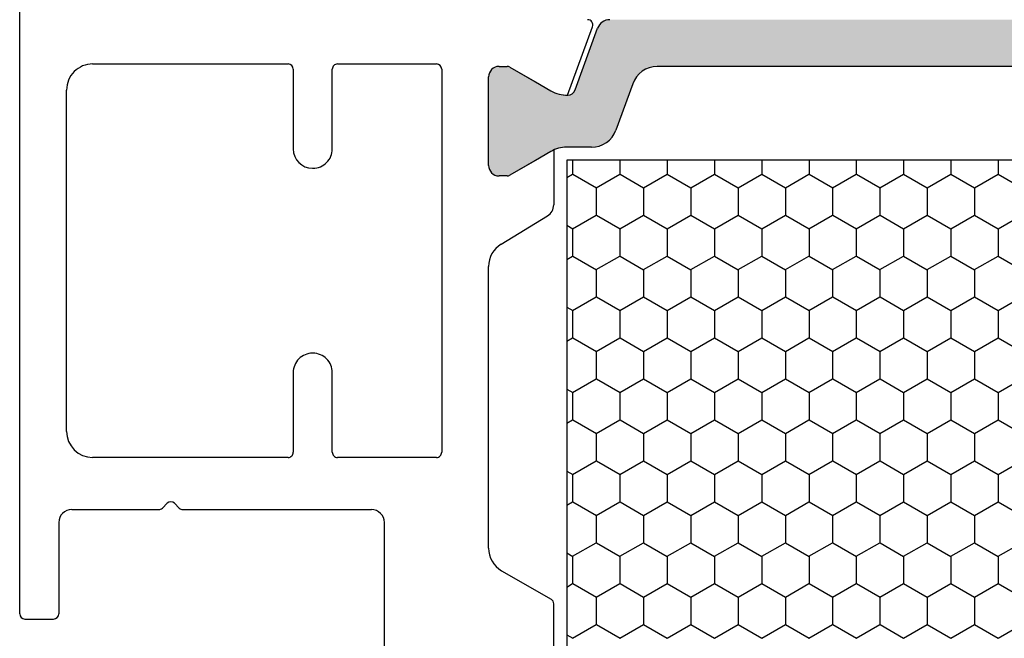
# Model space of a CAD drawing. Extents: x 1417 to 8692, y 7585 to 16059.
# Drawn here: x 8114 to 8152, y 15251 to 15275 of the extents above; entities that cross this region are included whole.
import ezdxf

# ---------------------------------------------------------------- set-up
doc = ezdxf.new("R2010")
doc.units = 0
doc.header["$MEASUREMENT"] = 0
doc.layers.get('0').update_dxf_attribs({"linetype": 'CONTINUOUS'})
doc.layers.add('Vollinie', color=7, linetype='CONTINUOUS')

msp = doc.modelspace()

# ---------------------------------------------------------------- hatches: boundary and pattern name
h = msp.add_hatch(color=256)
edge = h.paths.add_edge_path()
edge.add_line((8137.468774757393, 15272.28120608024), (8136.821351782035, 15270.50242607459))
edge.add_arc((8135.881659161249, 15270.84444621792), 1.000000000000446, 269.99999999989575, 340.00000000001967, ccw=False)
edge.add_line((8135.881659161247, 15269.84444621792), (8134.929794828375, 15269.84444621792))
edge.add_arc((8134.929794828375, 15268.64444621792), 1.200000000000728, 90, 120.0000000001006)
edge.add_line((8134.329794828373, 15269.68367670246), (8133.735050716703, 15269.34030102949))
edge.add_line((8133.735050716703, 15269.34030102949), (8132.751730578721, 15268.77258088312))
edge.add_arc((8132.646730578721, 15268.95444621792), 0.2100000000012128, 270, 299.99999999967145, ccw=False)
edge.add_line((8132.646730578721, 15268.74444621792), (8132.335050716705, 15268.74444621792))
edge.add_arc((8132.335050716705, 15269.14444621792), 0.4000000000032742, 180.0000000002605, 270, ccw=False)
edge.add_line((8131.935050716702, 15269.14444621792), (8131.935050716702, 15272.54444621791))
edge.add_arc((8132.3350507167, 15272.54444621792), 0.3999999999978172, 90, 180.0000000005211, ccw=False)
edge.add_line((8132.3350507167, 15272.94444621792), (8132.646730578726, 15272.94444621792))
edge.add_arc((8132.646730578725, 15272.73444621792), 0.2100000000009459, 60.00000000032861, 89.99999999950381, ccw=False)
edge.add_line((8132.751730578724, 15272.91631155271), (8133.735050716701, 15272.34866738922))
edge.add_line((8133.735050716701, 15272.34866738922), (8134.330066296967, 15272.00518096167))
edge.add_arc((8134.928259119761, 15273.03987460843), 1.195167601585229, 239.9662813651956, 272.1371638773189)
edge.add_arc((8134.971416398646, 15272.14606241566), 0.3005273892924937, 270.2693502381533, 339.9772705891718)
edge.add_line((8135.253778970802, 15272.04316397271), (8136.115308175416, 15274.41019600858))
edge.add_arc((8136.585154485809, 15274.23918593692), 0.5000000000006128, 90, 159.9999999995923, ccw=False)
edge.add_line((8136.585154485809, 15274.73918593692), (8146.935050716706, 15274.73918593692))
edge.add_line((8146.935050716706, 15274.73918593692), (8157.284946947595, 15274.73918593692))
edge.add_arc((8157.284946947595, 15274.23918593691), 0.500000000001819, 19.999999999677584, 90, ccw=False)
edge.add_line((8157.754793257991, 15274.41019600858), (8158.616322462598, 15272.0431639727))
edge.add_arc((8158.898793214135, 15272.14621620632), 0.3006817060061593, 200.0432053186954, 269.7101738572393)
edge.add_arc((8158.94184231363, 15273.03987460843), 1.195167601591935, 267.8628361233913, 300.0337186353328)
edge.add_line((8159.540035136437, 15272.00518096168), (8161.11837085468, 15272.91631155271))
edge.add_arc((8161.223370854677, 15272.73444621791), 0.2100000000018786, 89.99999999702231, 119.9999999989935, ccw=False)
edge.add_line((8161.223370854688, 15272.94444621792), (8161.5350507167, 15272.94444621792))
edge.add_arc((8161.535050716702, 15272.54444621792), 0.3999999999978172, 5.210836206970271e-10, 90.00000000026063, ccw=False)
edge.add_line((8161.935050716702, 15272.54444621792), (8161.935050716704, 15269.14444621791))
edge.add_arc((8161.535050716704, 15269.14444621792), 0.3999999999996362, 270, 359.9999999994789, ccw=False)
edge.add_line((8161.535050716704, 15268.74444621792), (8161.223370854685, 15268.74444621792))
edge.add_arc((8161.223370854685, 15268.95444621792), 0.2100000000009459, 240.0000000003286, 270, ccw=False)
edge.add_line((8161.118370854685, 15268.77258088312), (8160.127871039731, 15269.34444621792))
edge.add_line((8160.127871039731, 15269.34444621792), (8159.540306605029, 15269.68367670246))
edge.add_arc((8158.940306605027, 15268.64444621792), 1.200000000002293, 59.99999999994287, 90.00000000008686)
edge.add_line((8158.940306605025, 15269.84444621792), (8157.988442272157, 15269.84444621792))
edge.add_arc((8157.988442272155, 15270.84444621792), 1, 200.000000000016, 270.00000000010425, ccw=False)
edge.add_line((8157.048749651371, 15270.50242607459), (8156.401326676005, 15272.28120608024))
edge.add_arc((8155.46163405522, 15271.93918593692), 0.9999999999974929, 19.9999999998201, 89.99999999989578)
edge.add_line((8155.461634055222, 15272.93918593691), (8146.9350507167, 15272.93918593691))
edge.add_line((8146.9350507167, 15272.93918593691), (8138.408467378187, 15272.93918593691))
edge.add_arc((8138.40846737818, 15271.93918593691), 1, 89.99999999958312, 160.0000000000197)

# ---------------------------------------------------------------- linework, layer by layer
for p, q in [((8113.935050716726, 15251.93918598698), (8113.9350507167, 15279.03918598699)), ((8134.968963340603, 15271.84540034655), (8135.924524058002, 15274.47078183404)), ((8135.253778970802, 15272.04316397271), (8136.115308175416, 15274.41019600858)), ((8116.73505072248, 15273.03918597201), (8124.235050717856, 15273.03918592887)), ((8124.435050716706, 15272.83918592887), (8124.435050716709, 15269.77918592346)), ((8125.935048434269, 15269.77918613142), (8125.935047573854, 15272.8391858617)), ((8126.135047575002, 15273.03918591793), (8129.935050717857, 15273.03918589607)), ((8130.135050716704, 15272.83918589607), (8130.135050716721, 15258.13918589607)), ((8132.335050716698, 15272.94444621792), (8132.646730578725, 15272.94444621792)), ((8132.3350507167, 15272.94444621792), (8132.646730578726, 15272.94444621792)), ((8132.751730578722, 15272.91631155271), (8134.330066296965, 15272.00518096167)), ((8132.751730578724, 15272.91631155271), (8133.735050716701, 15272.34866738922)), ((8146.9350507167, 15272.93918593691), (8138.408467378187, 15272.93918593691)), ((8155.461634055222, 15272.93918593691), (8146.9350507167, 15272.93918593691)), ((8131.935050716702, 15269.14444621792), (8131.9350507167, 15272.54444621791)), ((8131.935050716702, 15269.14444621792), (8131.935050716702, 15272.54444621791)), ((8115.735050716708, 15258.93918597201), (8115.735050716727, 15272.03918597201)), ((8133.735050716701, 15272.34866738922), (8134.330066296967, 15272.00518096167)), ((8137.468774757393, 15272.28120608024), (8136.821351782035, 15270.50242607459)), ((8135.881659161247, 15269.84444621792), (8134.929794828375, 15269.84444621792)), ((8134.329794828371, 15269.68367670246), (8132.751730578719, 15268.77258088312)), ((8134.329794828373, 15269.68367670246), (8133.735050716703, 15269.34030102949)), ((8134.435050766579, 15269.73771119647), (8134.435050766993, 15267.63507134611)), ((8125.175050712451, 15269.03918592346), (8125.195048430014, 15269.03918592334)), ((8133.735050716703, 15269.34030102949), (8132.751730578721, 15268.77258088312)), ((8135.161387912702, 15269.34444621792), (8135.161387912702, 15268.80888159157)), ((8136.976143712702, 15269.34444621792), (8136.976143712702, 15268.80888159157)), ((8138.790899512702, 15269.34444621792), (8138.790899512702, 15268.80888159157)), ((8140.605655312702, 15269.34444621792), (8140.605655312702, 15268.80888159157)), ((8142.420411112702, 15269.34444621792), (8142.420411112702, 15268.80888159157)), ((8144.235166912702, 15269.34444621792), (8144.235166912702, 15268.80888159157)), ((8146.049922712702, 15269.34444621792), (8146.049922712702, 15268.80888159157)), ((8147.864678512702, 15269.34444621792), (8147.864678512702, 15268.80888159157)), ((8149.679434312702, 15269.34444621792), (8149.679434312702, 15268.80888159157)), ((8151.494190112702, 15269.34444621792), (8151.494190112702, 15268.80888159157)), ((8132.646730578719, 15268.74444621792), (8132.335050716703, 15268.74444621792)), ((8132.646730578721, 15268.74444621792), (8132.335050716705, 15268.74444621792)), ((8134.935050716718, 15268.683191226), (8135.160140575194, 15268.81314691638)), ((8135.164458123601, 15268.81209447996), (8136.071836240417, 15268.28821947996)), ((8136.0675185836, 15268.28927210415), (8136.974896700415, 15268.81314710415)), ((8136.979214248823, 15268.81209429219), (8137.886592365639, 15268.28821929219)), ((8137.882274708822, 15268.28927229191), (8138.789652825637, 15268.81314729191)), ((8138.793970374046, 15268.81209410442), (8139.701348490861, 15268.28821910442)), ((8139.697030834043, 15268.28927247968), (8140.604408950859, 15268.81314747968)), ((8140.608726499267, 15268.81209391666), (8141.516104616082, 15268.28821891666)), ((8141.511786959263, 15268.28927266745), (8142.419165076079, 15268.81314766745)), ((8142.423482624488, 15268.81209372889), (8143.330860741304, 15268.28821872889)), ((8143.326543084489, 15268.28927285522), (8144.233921201304, 15268.81314785522)), ((8144.238238749712, 15268.81209354112), (8145.145616866527, 15268.28821854112)), ((8145.14129920971, 15268.28927304298), (8146.048677326526, 15268.81314804299)), ((8146.052994874932, 15268.81209335336), (8146.960372991747, 15268.28821835335)), ((8146.956055334937, 15268.28927323076), (8147.863433451753, 15268.81314823076)), ((8147.867751000163, 15268.81209316558), (8148.775129116978, 15268.28821816558)), ((8148.770811460157, 15268.28927341852), (8149.678189576973, 15268.81314841852)), ((8149.682507125383, 15268.81209297782), (8150.589885242199, 15268.28821797782)), ((8150.585567585379, 15268.28927360629), (8151.492945702194, 15268.81314860629)), ((8151.4972632506, 15268.81209279005), (8152.404641367415, 15268.28821779005)), ((8136.068765812702, 15268.28500659157), (8136.068765812702, 15267.23725659157)), ((8137.883521612702, 15268.28500659157), (8137.883521612702, 15267.23725659157)), ((8139.698277412702, 15268.28500659157), (8139.698277412702, 15267.23725659157)), ((8141.513033212702, 15268.28500659157), (8141.513033212702, 15267.23725659157)), ((8143.327789012702, 15268.28500659157), (8143.327789012702, 15267.23725659157)), ((8145.142544812702, 15268.28500659157), (8145.142544812702, 15267.23725659157)), ((8146.957300612702, 15268.28500659157), (8146.957300612702, 15267.23725659157)), ((8148.772056412702, 15268.28500659157), (8148.772056412702, 15267.23725659157)), ((8150.586812212702, 15268.28500659157), (8150.586812212702, 15267.23725659157)), ((8132.415355720859, 15266.12541477285), (8134.194898264917, 15267.20789541301)), ((8135.160140358376, 15266.71764729191), (8136.067518475192, 15267.24152229191)), ((8136.07183634882, 15267.24046966773), (8136.979214465636, 15266.71659466773)), ((8136.974896483598, 15266.71764747968), (8137.882274600413, 15267.24152247968)), ((8137.886592474047, 15267.24046947996), (8138.793970590862, 15266.71659447996)), ((8138.789652608818, 15266.71764766745), (8139.697030725633, 15267.24152266745)), ((8139.701348599268, 15267.24046929219), (8140.608726716084, 15266.71659429219)), ((8140.604408734043, 15266.71764785522), (8141.511786850859, 15267.24152285522)), ((8141.516104724491, 15267.24046910442), (8142.423482841306, 15266.71659410442)), ((8142.419164859265, 15266.71764804298), (8143.32654297608, 15267.24152304299)), ((8143.330860849712, 15267.24046891666), (8144.238238966527, 15266.71659391666)), ((8144.233920984492, 15266.71764823076), (8145.141299101308, 15267.24152323076)), ((8145.145616974934, 15267.24046872889), (8146.052995091749, 15266.71659372889)), ((8146.048677109712, 15266.71764841852), (8146.956055226527, 15267.24152341852)), ((8146.960373100157, 15267.24046854112), (8147.867751216972, 15266.71659354112)), ((8147.863433234934, 15266.71764860629), (8148.770811351749, 15267.24152360629)), ((8148.775129225377, 15267.24046835336), (8149.682507342192, 15266.71659335335)), ((8149.678189360156, 15266.71764879406), (8150.585567476972, 15267.24152379406)), ((8150.589885350608, 15267.24046816558), (8151.497263467423, 15266.71659316558)), ((8151.49294548538, 15266.71764898182), (8152.400323602195, 15267.24152398182)), ((8134.935050716715, 15266.84904340879), (8135.164458340413, 15266.71659485549)), ((8135.161387912702, 15266.71338159157), (8135.161387912702, 15265.66563159157)), ((8136.976143712702, 15266.71338159157), (8136.976143712702, 15265.66563159157)), ((8138.790899512702, 15266.71338159157), (8138.790899512702, 15265.66563159157)), ((8140.605655312702, 15266.71338159157), (8140.605655312702, 15265.66563159157)), ((8142.420411112702, 15266.71338159157), (8142.420411112702, 15265.66563159157)), ((8144.235166912702, 15266.71338159157), (8144.235166912702, 15265.66563159157)), ((8146.049922712702, 15266.71338159157), (8146.049922712702, 15265.66563159157)), ((8147.864678512702, 15266.71338159157), (8147.864678512702, 15265.66563159157)), ((8149.679434312702, 15266.71338159157), (8149.679434312702, 15265.66563159157)), ((8151.494190112702, 15266.71338159157), (8151.494190112702, 15265.66563159157)), ((8134.935050716716, 15265.53994197707), (8135.160140249968, 15265.66989747968)), ((8135.164458448824, 15265.66884504326), (8136.071836565639, 15265.14497004326)), ((8136.067518258373, 15265.14602266745), (8136.974896375188, 15265.66989766745)), ((8136.979214574043, 15265.66884485549), (8137.886592690858, 15265.14496985549)), ((8137.882274383598, 15265.14602285522), (8138.789652500413, 15265.66989785522)), ((8138.793970699266, 15265.66884466773), (8139.701348816081, 15265.14496966773)), ((8139.69703050882, 15265.14602304298), (8140.604408625635, 15265.66989804298)), ((8140.608726824492, 15265.66884447996), (8141.516104941307, 15265.14496947996)), ((8141.511786634047, 15265.14602323075), (8142.419164750862, 15265.66989823076)), ((8142.423482949714, 15265.66884429219), (8143.330861066529, 15265.14496929219)), ((8143.326542759267, 15265.14602341852), (8144.233920876082, 15265.66989841852)), ((8144.238239074936, 15265.66884410442), (8145.145617191752, 15265.14496910442)), ((8145.141298884489, 15265.14602360629), (8146.048677001304, 15265.66989860629)), ((8146.052995200157, 15265.66884391666), (8146.960373316972, 15265.14496891665)), ((8146.956055009711, 15265.14602379406), (8147.863433126527, 15265.66989879406)), ((8147.867751325379, 15265.66884372889), (8148.775129442194, 15265.14496872889)), ((8148.770811134935, 15265.14602398182), (8149.67818925175, 15265.66989898182)), ((8149.682507450602, 15265.66884354112), (8150.589885567418, 15265.14496854112)), ((8150.585567260153, 15265.14602416959), (8151.492945376968, 15265.66989916959)), ((8151.497263575822, 15265.66884335335), (8152.404641692638, 15265.14496835335)), ((8131.935050717871, 15254.45991432127), (8131.935050716711, 15265.27106290665)), ((8136.068765812702, 15265.14175659157), (8136.068765812702, 15264.09400659157)), ((8137.883521612702, 15265.14175659157), (8137.883521612702, 15264.09400659157)), ((8139.698277412702, 15265.14175659157), (8139.698277412702, 15264.09400659157)), ((8141.513033212702, 15265.14175659157), (8141.513033212702, 15264.09400659157)), ((8143.327789012702, 15265.14175659157), (8143.327789012702, 15264.09400659157)), ((8145.142544812702, 15265.14175659157), (8145.142544812702, 15264.09400659157)), ((8146.957300612702, 15265.14175659157), (8146.957300612702, 15264.09400659157)), ((8148.772056412702, 15265.14175659157), (8148.772056412702, 15264.09400659157)), ((8150.586812212702, 15265.14175659157), (8150.586812212702, 15264.09400659157)), ((8135.160140033153, 15263.57439785521), (8136.067518149968, 15264.09827285522)), ((8136.071836674047, 15264.09722023103), (8136.979214790862, 15263.57334523103)), ((8136.974896158375, 15263.57439804298), (8137.88227427519, 15264.09827304298)), ((8137.886592799269, 15264.09722004326), (8138.793970916085, 15263.57334504326)), ((8138.789652283602, 15263.57439823075), (8139.697030400417, 15264.09827323075)), ((8139.701348924488, 15264.09721985549), (8140.608727041304, 15263.57334485549)), ((8140.604408408822, 15263.57439841852), (8141.511786525637, 15264.09827341852)), ((8141.516105049711, 15264.09721966773), (8142.423483166526, 15263.57334466773)), ((8142.419164534043, 15263.57439860629), (8143.326542650859, 15264.09827360629)), ((8143.330861174937, 15264.09721947996), (8144.238239291753, 15263.57334447996)), ((8144.233920659266, 15263.57439879406), (8145.141298776081, 15264.09827379406)), ((8145.145617300159, 15264.09721929219), (8146.052995416974, 15263.57334429219)), ((8146.04867678449, 15263.57439898182), (8146.956054901305, 15264.09827398182)), ((8146.960373425381, 15264.09721910442), (8147.867751542197, 15263.57334410442)), ((8147.863432909708, 15263.57439916959), (8148.770811026523, 15264.09827416959)), ((8148.775129550602, 15264.09721891666), (8149.682507667418, 15263.57334391665)), ((8149.678189034935, 15263.57439935736), (8150.58556715175, 15264.09827435736)), ((8150.589885675824, 15264.09721872889), (8151.497263792639, 15263.57334372889)), ((8151.492945160152, 15263.57439954512), (8152.400323276967, 15264.09827454513)), ((8134.935050716716, 15263.70579415986), (8135.164458665629, 15263.5733454188)), ((8135.161387912702, 15263.57013159157), (8135.161387912702, 15262.52238159157)), ((8136.976143712702, 15263.57013159157), (8136.976143712702, 15262.52238159157)), ((8138.790899512702, 15263.57013159157), (8138.790899512702, 15262.52238159157)), ((8140.605655312702, 15263.57013159157), (8140.605655312702, 15262.52238159157)), ((8142.420411112702, 15263.57013159157), (8142.420411112702, 15262.52238159157)), ((8144.235166912702, 15263.57013159157), (8144.235166912702, 15262.52238159157)), ((8146.049922712702, 15263.57013159157), (8146.049922712702, 15262.52238159157)), ((8147.864678512702, 15263.57013159157), (8147.864678512702, 15262.52238159157)), ((8149.679434312702, 15263.57013159157), (8149.679434312702, 15262.52238159157)), ((8151.494190112702, 15263.57013159157), (8151.494190112702, 15262.52238159157)), ((8134.935050716716, 15262.39669272814), (8135.160139924745, 15262.52664804298)), ((8135.164458774045, 15262.52559560656), (8136.07183689086, 15262.00172060656)), ((8136.067517933157, 15262.00277323075), (8136.974896049972, 15262.52664823075)), ((8136.979214899259, 15262.5255954188), (8137.886593016075, 15262.0017204188)), ((8137.882274058376, 15262.00277341852), (8138.789652175192, 15262.52664841852)), ((8138.793971024492, 15262.52559523103), (8139.701349141307, 15262.00172023103)), ((8139.697030183598, 15262.00277360629), (8140.604408300414, 15262.52664860629)), ((8140.608727149714, 15262.52559504326), (8141.51610526653, 15262.00172004326)), ((8141.511786308821, 15262.00277379405), (8142.419164425636, 15262.52664879406)), ((8142.423483274933, 15262.52559485549), (8143.330861391749, 15262.00171985549)), ((8143.326542434044, 15262.00277398182), (8144.23392055086, 15262.52664898182)), ((8144.238239400156, 15262.52559466773), (8145.145617516971, 15262.00171966773)), ((8145.141298559262, 15262.00277416959), (8146.048676676078, 15262.52664916959)), ((8146.052995525382, 15262.52559447996), (8146.960373642198, 15262.00171947995)), ((8146.95605468449, 15262.00277435736), (8147.863432801305, 15262.52664935736)), ((8147.867751650604, 15262.52559429219), (8148.775129767419, 15262.00171929219)), ((8148.770810809707, 15262.00277454512), (8149.678188926522, 15262.52664954513)), ((8149.682507775827, 15262.52559410442), (8150.589885892642, 15262.00171910442)), ((8150.585566934936, 15262.00277473289), (8151.492945051751, 15262.52664973289)), ((8151.497263901048, 15262.52559391665), (8152.404642017863, 15262.00171891665)), ((8125.195048438529, 15261.93918592333), (8125.175050720974, 15261.93918592345)), ((8136.068765812702, 15261.99850659157), (8136.068765812702, 15260.95075659157)), ((8137.883521612702, 15261.99850659157), (8137.883521612702, 15260.95075659157)), ((8139.698277412702, 15261.99850659157), (8139.698277412702, 15260.95075659157)), ((8141.513033212702, 15261.99850659157), (8141.513033212702, 15260.95075659157)), ((8143.327789012702, 15261.99850659157), (8143.327789012702, 15260.95075659157)), ((8145.142544812702, 15261.99850659157), (8145.142544812702, 15260.95075659157)), ((8146.957300612702, 15261.99850659158), (8146.957300612702, 15260.95075659158)), ((8148.772056412702, 15261.99850659158), (8148.772056412702, 15260.95075659158)), ((8150.586812212702, 15261.99850659157), (8150.586812212702, 15260.95075659157)), ((8124.435050716718, 15261.19918592345), (8124.43505071672, 15258.13918592886)), ((8125.935047573857, 15258.13918597417), (8125.93504843427, 15261.19918571526)), ((8135.160139707931, 15260.43114841852), (8136.067517824747, 15260.95502341852)), ((8136.071836999271, 15260.95397079433), (8136.979215116086, 15260.43009579433)), ((8136.974895833153, 15260.43114860629), (8137.882273949968, 15260.95502360629)), ((8137.88659312449, 15260.95397060656), (8138.793971241305, 15260.43009560656)), ((8138.789651958376, 15260.43114879405), (8139.697030075191, 15260.95502379405)), ((8139.701349249704, 15260.9539704188), (8140.60872736652, 15260.4300954188)), ((8140.604408083599, 15260.43114898182), (8141.511786200414, 15260.95502398182)), ((8141.516105374937, 15260.95397023103), (8142.423483491752, 15260.43009523103)), ((8142.419164208817, 15260.43114916959), (8143.326542325633, 15260.95502416959)), ((8143.33086150016, 15260.95397004326), (8144.238239616975, 15260.43009504326)), ((8144.233920334044, 15260.43114935736), (8145.14129845086, 15260.95502435736)), ((8145.145617625379, 15260.95396985549), (8146.052995742194, 15260.43009485549)), ((8146.048676459262, 15260.43114954512), (8146.956054576077, 15260.95502454512)), ((8146.960373750601, 15260.95396966773), (8147.867751867417, 15260.43009466772)), ((8147.863432584491, 15260.43114973289), (8148.770810701306, 15260.95502473289)), ((8148.775129875828, 15260.95396947996), (8149.682507992643, 15260.43009447995)), ((8149.678188709714, 15260.43114992066), (8150.585566826529, 15260.95502492066)), ((8150.589886001049, 15260.95396929219), (8151.497264117865, 15260.43009429219)), ((8151.492944834933, 15260.43115010843), (8152.400322951748, 15260.95502510843)), ((8134.935050716716, 15260.56254491093), (8135.164458990857, 15260.4300959821)), ((8135.161387912702, 15260.42688159157), (8135.161387912702, 15259.37913159157)), ((8136.976143712702, 15260.42688159157), (8136.976143712702, 15259.37913159157)), ((8138.790899512702, 15260.42688159157), (8138.790899512702, 15259.37913159157)), ((8140.605655312702, 15260.42688159157), (8140.605655312702, 15259.37913159158)), ((8142.420411112702, 15260.42688159157), (8142.420411112702, 15259.37913159158)), ((8144.235166912702, 15260.42688159157), (8144.235166912702, 15259.37913159157)), ((8146.049922712702, 15260.42688159157), (8146.049922712702, 15259.37913159157)), ((8147.864678512702, 15260.42688159157), (8147.864678512702, 15259.37913159157)), ((8149.679434312702, 15260.42688159157), (8149.679434312702, 15259.37913159158)), ((8151.494190112702, 15260.42688159157), (8151.494190112702, 15259.37913159157)), ((8134.935050716717, 15259.25344347921), (8135.160139599523, 15259.38339860629)), ((8135.164459099267, 15259.38234616986), (8136.071837216083, 15258.85847116986)), ((8136.06751760793, 15258.85952379405), (8136.974895724746, 15259.38339879405)), ((8136.979215224487, 15259.3823459821), (8137.886593341303, 15258.8584709821)), ((8137.882273733154, 15258.85952398182), (8138.789651849969, 15259.38339898182)), ((8138.793971349716, 15259.38234579433), (8139.701349466532, 15258.85847079433)), ((8139.697029858372, 15258.85952416959), (8140.604407975187, 15259.38339916959)), ((8140.608727474935, 15259.38234560656), (8141.516105591751, 15258.85847060656)), ((8141.511785983599, 15258.85952435736), (8142.419164100414, 15259.38339935736)), ((8142.42348360015, 15259.3823454188), (8143.330861716965, 15258.8584704188)), ((8143.326542108816, 15258.85952454512), (8144.233920225632, 15259.38339954512)), ((8144.238239725382, 15259.38234523103), (8145.145617842198, 15258.85847023103)), ((8145.141298234045, 15258.85952473289), (8146.048676350861, 15259.38339973289)), ((8146.052995850605, 15259.38234504326), (8146.96037396742, 15258.85847004326)), ((8146.956054359269, 15258.85952492066), (8147.863432476084, 15259.38339992066)), ((8147.867751975824, 15259.38234485549), (8148.775130092639, 15258.85846985549)), ((8148.770810484488, 15258.85952510843), (8149.678188601303, 15259.38340010843)), ((8149.682508101047, 15259.38234466773), (8150.589886217862, 15258.85846966772)), ((8150.58556660971, 15258.85952529619), (8151.492944726525, 15259.38340029619)), ((8151.497264226273, 15259.38234447995), (8152.404642343088, 15258.85846947995)), ((8136.068765812702, 15258.85525659157), (8136.068765812702, 15257.80750659157)), ((8137.883521612702, 15258.85525659157), (8137.883521612702, 15257.80750659157)), ((8139.698277412702, 15258.85525659157), (8139.698277412702, 15257.80750659157)), ((8141.513033212702, 15258.85525659157), (8141.513033212702, 15257.80750659157)), ((8143.327789012702, 15258.85525659157), (8143.327789012702, 15257.80750659157)), ((8145.142544812702, 15258.85525659157), (8145.142544812702, 15257.80750659157)), ((8146.957300612702, 15258.85525659158), (8146.957300612702, 15257.80750659158)), ((8148.772056412702, 15258.85525659158), (8148.772056412702, 15257.80750659158)), ((8150.586812212702, 15258.85525659157), (8150.586812212702, 15257.80750659157)), ((8124.23505071557, 15257.93918592886), (8116.735050710957, 15257.93918597201)), ((8129.935050715569, 15257.93918589607), (8126.135047572707, 15257.93918591793)), ((8135.160139382709, 15257.28789898182), (8136.067517499524, 15257.81177398182)), ((8136.071837324485, 15257.81072135763), (8136.979215441301, 15257.28684635763)), ((8136.974895507927, 15257.28789916959), (8137.882273624742, 15257.81177416959)), ((8137.886593449713, 15257.81072116986), (8138.793971566528, 15257.28684616986)), ((8138.789651633154, 15257.28789935736), (8139.697029749969, 15257.81177435736)), ((8139.701349574932, 15257.8107209821), (8140.608727691748, 15257.2868459821)), ((8140.604407758371, 15257.28789954512), (8141.511785875186, 15257.81177454512)), ((8141.516105700161, 15257.81072079433), (8142.423483816977, 15257.28684579433)), ((8142.4191638836, 15257.28789973289), (8143.326542000415, 15257.81177473289)), ((8143.33086182538, 15257.81072060656), (8144.238239942196, 15257.28684560656)), ((8144.233920008824, 15257.28789992066), (8145.141298125639, 15257.81177492066)), ((8145.145617950595, 15257.8107204188), (8146.05299606741, 15257.2868454188)), ((8146.048676134043, 15257.28790010843), (8146.956054250858, 15257.81177510843)), ((8146.960374075828, 15257.81072023103), (8147.867752192643, 15257.28684523102)), ((8147.863432259264, 15257.28790029619), (8148.77081037608, 15257.81177529619)), ((8148.77513020105, 15257.81072004326), (8149.682508317866, 15257.28684504326)), ((8149.67818838449, 15257.28790048396), (8150.585566501305, 15257.81177548396)), ((8150.589886326269, 15257.81071985549), (8151.497264443085, 15257.28684485549)), ((8151.49294450971, 15257.28790067173), (8152.400322626525, 15257.81177567173)), ((8134.935050716715, 15257.419295662), (8135.164459316079, 15257.2868465454)), ((8135.161387912702, 15257.28363159157), (8135.161387912702, 15256.23588159157)), ((8136.976143712702, 15257.28363159157), (8136.976143712702, 15256.23588159157)), ((8138.790899512702, 15257.28363159157), (8138.790899512702, 15256.23588159157)), ((8140.605655312702, 15257.28363159158), (8140.605655312702, 15256.23588159158)), ((8142.420411112702, 15257.28363159158), (8142.420411112702, 15256.23588159158)), ((8144.235166912702, 15257.28363159157), (8144.235166912702, 15256.23588159157)), ((8146.049922712702, 15257.28363159157), (8146.049922712702, 15256.23588159157)), ((8147.864678512702, 15257.28363159157), (8147.864678512702, 15256.23588159157)), ((8149.679434312702, 15257.28363159158), (8149.679434312702, 15256.23588159158)), ((8151.494190112702, 15257.28363159157), (8151.494190112702, 15256.23588159157)), ((8119.59362935876, 15256.18060731317), (8119.410786646762, 15255.99776460119)), ((8120.059314788588, 15255.99776459584), (8119.876472071237, 15256.18060731318)), ((8134.935050716716, 15256.11019423027), (8135.160139274297, 15256.24014916959)), ((8135.164459424495, 15256.23909673316), (8136.071837541311, 15255.71522173316)), ((8136.067517282709, 15255.71627435736), (8136.974895399524, 15256.24014935736)), ((8136.979215549709, 15256.2390965454), (8137.886593666524, 15255.7152215454)), ((8137.882273407926, 15255.71627454512), (8138.789651524741, 15256.24014954512)), ((8138.793971674931, 15256.23909635763), (8139.701349791746, 15255.71522135763)), ((8139.697029533155, 15255.71627473289), (8140.60440764997, 15256.24014973289)), ((8140.608727800158, 15256.23909616986), (8141.516105916973, 15255.71522116986)), ((8141.511785658378, 15255.71627492066), (8142.419163775194, 15256.24014992066)), ((8142.423483925378, 15256.2390959821), (8143.330862042193, 15255.7152209821)), ((8143.326541783597, 15255.71627510843), (8144.233919900413, 15256.24015010843)), ((8144.238240050607, 15256.23909579433), (8145.145618167422, 15255.71522079433)), ((8145.141297908819, 15255.71627529619), (8146.048676025634, 15256.24015029619)), ((8146.052996175826, 15256.23909560656), (8146.960374292641, 15255.71522060656)), ((8146.956054034044, 15255.71627548396), (8147.86343215086, 15256.24015048396)), ((8147.86775230104, 15256.2390954188), (8148.775130417856, 15255.7152204188)), ((8148.770810159264, 15255.71627567173), (8149.67818827608, 15256.24015067173)), ((8149.682508426273, 15256.23909523103), (8150.589886543088, 15255.71522023102)), ((8150.585566284487, 15255.71627585949), (8151.492944401302, 15256.2401508595)), ((8151.497264551495, 15256.23909504326), (8152.404642668311, 15255.71522004326)), ((8115.935051152566, 15255.93918597661), (8119.269365289379, 15255.93918595743)), ((8120.200736143674, 15255.93918595207), (8127.435050719583, 15255.93918591045)), ((8115.435051149689, 15255.43918600214), (8115.435050970966, 15251.93918597043)), ((8127.935050716713, 15248.18918598166), (8127.935050716706, 15255.43918591045)), ((8136.068765812702, 15255.71200659158), (8136.068765812702, 15254.66425659158)), ((8137.883521612702, 15255.71200659158), (8137.883521612702, 15254.66425659158)), ((8139.698277412702, 15255.71200659157), (8139.698277412702, 15254.66425659157)), ((8141.513033212702, 15255.71200659157), (8141.513033212702, 15254.66425659157)), ((8143.327789012702, 15255.71200659158), (8143.327789012702, 15254.66425659158)), ((8145.142544812702, 15255.71200659158), (8145.142544812702, 15254.66425659158)), ((8146.957300612702, 15255.71200659158), (8146.957300612702, 15254.66425659158)), ((8148.772056412702, 15255.71200659158), (8148.772056412702, 15254.66425659158)), ((8150.586812212702, 15255.71200659158), (8150.586812212702, 15254.66425659158)), ((8135.160139057481, 15254.14464954512), (8136.067517174296, 15254.66852454512)), ((8136.071837649721, 15254.66747192093), (8136.979215766536, 15254.14359692093)), ((8136.97489518271, 15254.14464973289), (8137.882273299525, 15254.66852473289)), ((8137.886593774941, 15254.66747173316), (8138.793971891756, 15254.14359673316)), ((8138.789651307933, 15254.14464992066), (8139.697029424749, 15254.66852492066)), ((8139.701349900154, 15254.6674715454), (8140.60872801697, 15254.1435965454)), ((8140.604407433152, 15254.14465010843), (8141.511785549967, 15254.66852510843)), ((8141.516106025376, 15254.66747135763), (8142.423484142191, 15254.14359635763)), ((8142.419163558374, 15254.14465029619), (8143.326541675189, 15254.66852529619)), ((8143.330862150603, 15254.66747116986), (8144.238240267418, 15254.14359616986)), ((8144.233919683599, 15254.14465048396), (8145.141297800415, 15254.66852548396)), ((8145.145618275823, 15254.6674709821), (8146.052996392638, 15254.1435959821)), ((8146.048675808819, 15254.14465067173), (8146.956053925634, 15254.66852567173)), ((8146.960374401052, 15254.66747079433), (8147.867752517867, 15254.14359579433)), ((8147.863431934042, 15254.14465085949), (8148.770810050857, 15254.6685258595)), ((8148.775130526271, 15254.66747060656), (8149.682508643086, 15254.14359560656)), ((8149.678188059268, 15254.14465104727), (8150.585566176083, 15254.66852604727)), ((8150.589886651485, 15254.6674704188), (8151.497264768301, 15254.14359541879)), ((8151.492944184489, 15254.14465123503), (8152.400322301304, 15254.66852623503)), ((8134.935050716716, 15254.27604641307), (8135.164459641309, 15254.1435971087)), ((8135.161387912702, 15254.14038159157), (8135.161387912702, 15253.09263159157)), ((8136.976143712702, 15254.14038159157), (8136.976143712702, 15253.09263159157)), ((8138.790899512702, 15254.14038159157), (8138.790899512702, 15253.09263159157)), ((8140.605655312702, 15254.14038159158), (8140.605655312702, 15253.09263159158)), ((8142.420411112702, 15254.14038159158), (8142.420411112702, 15253.09263159158)), ((8144.235166912702, 15254.14038159157), (8144.235166912702, 15253.09263159157)), ((8146.049922712702, 15254.14038159157), (8146.049922712702, 15253.09263159157)), ((8147.864678512702, 15254.14038159157), (8147.864678512702, 15253.09263159157)), ((8149.679434312702, 15254.14038159158), (8149.679434312702, 15253.09263159158)), ((8151.494190112702, 15254.14038159157), (8151.494190112702, 15253.09263159157)), ((8132.43505071787, 15253.59388891749), (8134.335050716723, 15252.49692340668)), ((8134.935050716715, 15252.96694498134), (8135.16013894908, 15253.09689973289)), ((8135.164459749711, 15253.09584729647), (8136.071837866526, 15252.57197229647)), ((8136.067516957488, 15252.57302492066), (8136.974895074303, 15253.09689992066)), ((8136.979215874939, 15253.0958471087), (8137.886593991754, 15252.5719721087)), ((8137.882273082707, 15252.57302510843), (8138.789651199522, 15253.09690010843)), ((8138.793972000166, 15253.09584692093), (8139.701350116981, 15252.57197192093)), ((8139.697029207929, 15252.57302529619), (8140.604407324744, 15253.09690029619)), ((8140.608728125386, 15253.09584673316), (8141.516106242201, 15252.57197173316)), ((8141.511785333154, 15252.57302548396), (8142.419163449969, 15253.09690048396)), ((8142.423484250599, 15253.0958465454), (8143.330862367415, 15252.5719715454)), ((8143.326541458374, 15252.57302567173), (8144.233919575189, 15253.09690067173)), ((8144.238240375821, 15253.09584635763), (8145.145618492636, 15252.57197135763)), ((8145.141297583596, 15252.57302585949), (8146.048675700412, 15253.09690085949)), ((8146.052996501048, 15253.09584616986), (8146.960374617864, 15252.57197116986)), ((8146.956053708823, 15252.57302604726), (8147.863431825638, 15253.09690104727)), ((8147.867752626268, 15253.0958459821), (8148.775130743084, 15252.5719709821)), ((8148.770809834044, 15252.57302623503), (8149.678187950859, 15253.09690123503)), ((8149.682508751497, 15253.09584579433), (8150.589886868313, 15252.57197079433)), ((8150.585565959266, 15252.5730264228), (8151.492944076082, 15253.0969014228)), ((8151.497264876716, 15253.09584560656), (8152.404642993532, 15252.57197060656)), ((8136.068765812702, 15252.56875659158), (8136.068765812702, 15251.52100659158)), ((8137.883521612702, 15252.56875659158), (8137.883521612702, 15251.52100659158)), ((8139.698277412702, 15252.56875659157), (8139.698277412702, 15251.52100659157)), ((8141.513033212702, 15252.56875659157), (8141.513033212702, 15251.52100659157)), ((8143.327789012702, 15252.56875659158), (8143.327789012702, 15251.52100659158)), ((8145.142544812702, 15252.56875659158), (8145.142544812702, 15251.52100659158)), ((8146.957300612702, 15252.56875659158), (8146.957300612702, 15251.52100659158)), ((8148.772056412702, 15252.56875659158), (8148.772056412702, 15251.52100659158)), ((8150.586812212702, 15252.56875659158), (8150.586812212702, 15251.52100659158)), ((8134.43505071672, 15249.93918598165), (8134.435050716722, 15252.32371832593)), ((8114.135050715575, 15251.73918598697), (8115.235050969815, 15251.73918598064)), ((8135.160138732262, 15251.00140010843), (8136.067516849077, 15251.52527510843)), ((8136.071837974936, 15251.52422248424), (8136.979216091751, 15251.00034748424)), ((8136.974894857483, 15251.00140029619), (8137.882272974299, 15251.52527529619)), ((8137.886594100156, 15251.52422229647), (8138.793972216971, 15251.00034729647)), ((8138.789650982709, 15251.00140048396), (8139.697029099524, 15251.52527548396)), ((8139.701350225384, 15251.5242221087), (8140.608728342199, 15251.0003471087)), ((8140.604407107929, 15251.00140067173), (8141.511785224744, 15251.52527567173)), ((8141.516106350611, 15251.52422192093), (8142.423484467427, 15251.00034692093)), ((8142.419163233151, 15251.00140085949), (8143.326541349967, 15251.52527585949)), ((8143.330862475831, 15251.52422173316), (8144.238240592646, 15251.00034673316)), ((8144.233919358378, 15251.00140104726), (8145.141297475193, 15251.52527604726)), ((8145.145618601045, 15251.5242215454), (8146.05299671786, 15251.0003465454)), ((8146.048675483598, 15251.00140123503), (8146.956053600414, 15251.52527623503)), ((8146.960374726266, 15251.52422135763), (8147.867752843082, 15251.00034635763)), ((8147.863431608821, 15251.0014014228), (8148.770809725636, 15251.5252764228)), ((8148.775130851493, 15251.52422116986), (8149.682508968309, 15251.00034616986)), ((8149.678187734045, 15251.00140161057), (8150.58556585086, 15251.52527661057)), ((8150.589886976713, 15251.5242209821), (8151.497265093529, 15251.00034598209)), ((8151.492943859265, 15251.00140179834), (8152.400321976081, 15251.52527679834)), ((8134.935050716714, 15251.13279716414), (8135.164459966528, 15251.000347672))]:
    msp.add_line(p, q)
for centre, radius, start, end in [((8135.736585533845, 15274.5391858627), 0.2, 340.0000000000197, 89.99999967066353), ((8136.585154485808, 15274.23918593692), 0.4999999999997582, 89.99999999989578, 159.9999999995566), ((8116.735050716727, 15272.03918597201), 1, 89.99999967035083, 180), ((8124.235050716705, 15272.83918592887), 0.2, 0, 89.99999967014239), ((8126.135047573853, 15272.83918591793), 0.2, 89.99999967066348, 180.0000161103918), ((8129.935050716706, 15272.83918589607), 0.2, 0, 89.99999967014239), ((8132.335050716698, 15272.54444621792), 0.3999999999978172, 90, 180.0000000005211), ((8132.3350507167, 15272.54444621792), 0.3999999999978172, 90, 180.0000000005211), ((8132.646730578723, 15272.73444621792), 0.2099999999991269, 60.00000000008044, 89.99999999950373), ((8132.646730578726, 15272.73444621792), 0.2100000000009459, 60.00000000054348, 89.99999999975186), ((8138.408467378179, 15271.93918593691), 1, 89.99999999953101, 160.0000000000018), ((8134.971416398648, 15272.14606241566), 0.3005273892924852, 270.2693502378065, 339.9772705890531), ((8134.928259119759, 15273.03987460843), 1.195167601586804, 239.9662813652392, 271.9517188594879), ((8134.928259119761, 15273.03987460843), 1.195167601585229, 239.9662813651956, 272.1371638773189), ((8135.881659161249, 15270.84444621792), 1.000000000000446, 269.9999999998957, 340.0000000000197), ((8125.175050716709, 15269.77918592346), 0.74, 180, 269.9999996702973), ((8125.195048434269, 15269.77918592334), 0.74, 269.999999670579, 1.611050453043106e-05), ((8134.929794828375, 15268.64444621792), 1.200000000000728, 90, 120.0000000001006), ((8134.929794828373, 15268.64444621792), 1.200000000000728, 114.3485640318048, 120.0000000001006), ((8132.335050716703, 15269.14444621792), 0.4000000000014552, 180, 270), ((8132.335050716705, 15269.14444621792), 0.4000000000032742, 180.0000000002605, 270), ((8132.646730578719, 15268.95444621792), 0.2100000000023333, 270, 299.9999999994233), ((8132.646730578722, 15268.95444621792), 0.2100000000007581, 269.9999999997518, 299.9999999994565), ((8133.935050766993, 15267.63507134611), 0.5, 301.3117946465571, 0), ((8132.935050716711, 15265.27106290665), 1, 121.3117946467352, 180), ((8125.175050716718, 15261.19918592345), 0.74, 89.99999967047336, 180), ((8125.195048434271, 15261.19918592333), 0.74, 359.9999838894955, 89.99999967022683), ((8116.735050716708, 15258.93918597201), 1, 180, 269.9999996704029), ((8124.235050716719, 15258.13918592886), 0.2, 269.9999996706635, 0), ((8126.135047573856, 15258.13918591793), 0.2, 179.9999838896081, 269.9999996704029), ((8129.93505071672, 15258.13918589607), 0.2, 269.9999996701424, 0), ((8119.735050715002, 15256.03918595694), 0.2000000000041497, 45.00000000221086, 135.0000000007369), ((8115.935051149689, 15255.43918597661), 0.5, 89.99999967024661, 179.9999970743245), ((8119.269365290529, 15256.13918595743), 0.2, 269.9999996706635, 314.9999999981576), ((8120.200736144825, 15256.13918595207), 0.2, 225.0000000003685, 269.9999996701424), ((8127.435050716706, 15255.43918591045), 0.5, 0, 89.99999967024661), ((8132.935050717871, 15254.45991432127), 1, 180, 239.9999999998473), ((8134.235050716721, 15252.32371832593), 0.2, 0, 59.99999999918759), ((8114.135050716726, 15251.93918598698), 0.2, 180, 269.9999996701424), ((8115.235050970965, 15251.93918598065), 0.2, 269.9999996706635, 359.9999970745329)]:
    msp.add_arc(centre, radius, start, end)
at = {"layer": 'Vollinie'}
for p, q in [((8158.935050716715, 15269.34444621792), (8134.935050716715, 15269.34444621792)), ((8134.935050716715, 15269.34444621792), (8134.935050716715, 15239.34444621792))]:
    msp.add_line(p, q, dxfattribs=at)

doc.saveas('drawing.dxf')
